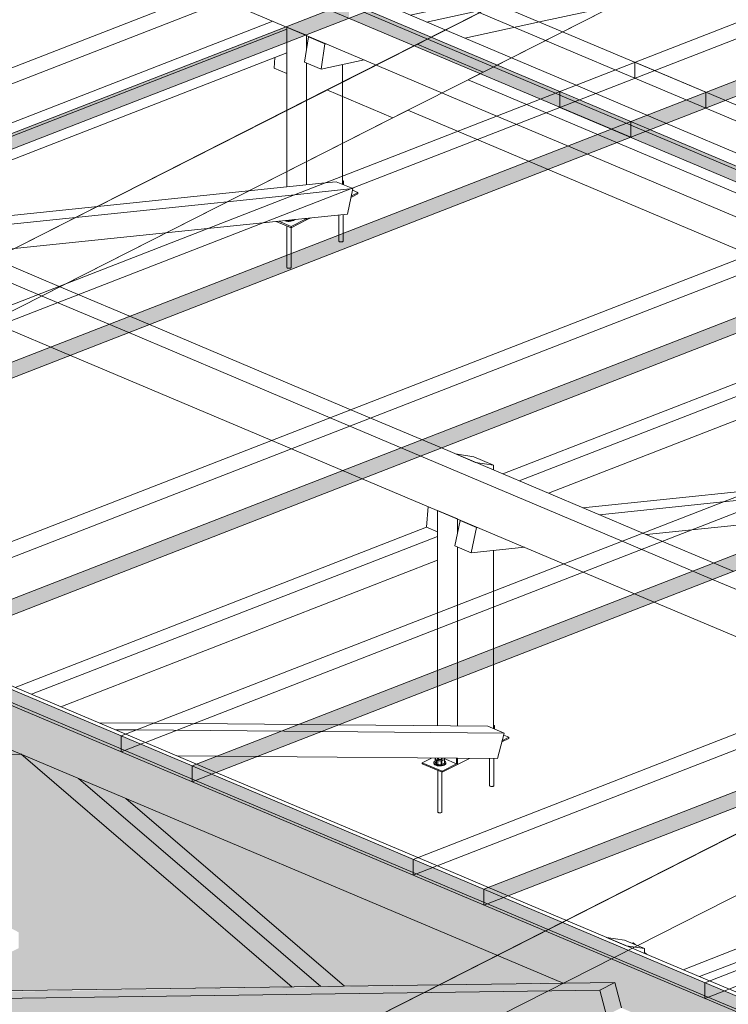
# Model space of a CAD drawing. Units: millimetres. Extents: x 149369 to 229501, y -28738 to 94048.
# Drawn here: x 177294 to 178881, y 82587 to 84794 of the extents above; entities that cross this region are included whole.
import ezdxf

# ---------------------------------------------------------------- set-up
doc = ezdxf.new("R2010")
doc.units = ezdxf.units.MM
for name, color, linetype, lineweight, true_color in [('A-COLS', 7, 'Continuous', 5, 0x3f403f), ('A-GENM', 7, 'Continuous', 5, 0x3f403f), ('Pilares Estruturais', 7, 'Continuous', 5, 0x3f403f), ('Piso', 7, 'Continuous', 5, 0x3f403f), ('Quadro Estrutural', 7, 'Continuous', 5, 0x3f403f), ('Telhados', 7, 'Continuous', 5, 0x3f403f)]:
    doc.layers.add(name, color=color, linetype=linetype, lineweight=lineweight, true_color=true_color)

# ---------------------------------------------------------------- blocks, each defined once
blk = doc.blocks.new('Family - VC230-296777-PERSPECTIVA 01')
at = {"layer": 'Quadro Estrutural', "lineweight": 9, "true_color": 0x3d3d3d}
h = blk.add_hatch(color=250, dxfattribs=at)
h.paths.add_polyline_path([(177402.5, 82277.7), (177537.3, 82346.2), (177197.6, 82488.7), (177193.6, 82487.5), (177188.8, 82489), (177186.7, 82494.5), (177102.8, 82530), (177087.3, 82522.1), (177087.3, 82411.1), (177291, 82324.9)])
h.paths.add_polyline_path([(176958.2, 82465.7), (176958.2, 82543.6), (176874.5, 82501.1)])
at = {"layer": 'Quadro Estrutural', "color": 9, "lineweight": 9, "true_color": 0xbfbfbf}
for p, q in [((175540.6, 83190.9), (175405.8, 83122.5)), ((175540.6, 83190.9), (177537.3, 82346.2)), ((175405.8, 83122.5), (177402.5, 82277.7)), ((177402.5, 82277.7), (177537.3, 82346.2))]:
    blk.add_line(p, q, dxfattribs=at)
blk = doc.blocks.new('Family - L218-296787-PERSPECTIVA 01')
at = {"layer": 'Piso', "color": 9, "lineweight": 9, "true_color": 0xbfbfbf}
for p, q in [((178298.5, 84659.6), (180456, 85754.9)), ((180737.2, 83628), (178298.5, 84659.6))]:
    blk.add_line(p, q, dxfattribs=at)
blk = doc.blocks.new('Family - P30-296793-PERSPECTIVA 01')
at = {"layer": 'A-COLS', "color": 9, "lineweight": 9, "true_color": 0xbfbfbf}
for p, q in [((177982.3, 84636.6), (178184.5, 84739.3)), ((178184.5, 84739.3), (178332.2, 84676.8)), ((178332.2, 84676.8), (178130, 84574.1)), ((178130, 84574.1), (177982.3, 84636.6))]:
    blk.add_line(p, q, dxfattribs=at)
blk = doc.blocks.new('Family - P30-298616-PERSPECTIVA 01')
at = {"layer": 'Pilares Estruturais', "color": 9, "lineweight": 9, "true_color": 0xbfbfbf}
for p, q in [((177982.3, 84636.6), (178184.5, 84739.3)), ((178184.5, 84739.3), (178332.2, 84676.8)), ((178332.2, 84676.8), (178130, 84574.1)), ((178130, 84574.1), (177982.3, 84636.6))]:
    blk.add_line(p, q, dxfattribs=at)
blk = doc.blocks.new('Family - VC210-296847-PERSPECTIVA 01')
at = {"layer": 'Quadro Estrutural', "color": 9, "lineweight": 9, "true_color": 0xbfbfbf}
for p, q in [((176734.9, 84003.4), (177982.3, 84636.6)), ((178130, 84574.1), (177982.3, 84636.6)), ((178130, 84574.1), (176882.6, 83940.9)), ((176734.9, 84003.4), (176882.6, 83940.9))]:
    blk.add_line(p, q, dxfattribs=at)
blk = doc.blocks.new('Family - VC210-296849-PERSPECTIVA 01')
at = {"layer": 'Quadro Estrutural', "color": 9, "lineweight": 9, "true_color": 0xbfbfbf}
for p, q in [((178184.5, 84739.3), (179464.9, 85389.2)), ((179612.6, 85326.7), (179464.9, 85389.2)), ((179612.6, 85326.7), (178332.2, 84676.8)), ((178184.5, 84739.3), (178332.2, 84676.8))]:
    blk.add_line(p, q, dxfattribs=at)
blk = doc.blocks.new('Family - VC213-296889-PERSPECTIVA 01')
at = {"layer": 'Quadro Estrutural', "lineweight": 9, "true_color": 0x3d3d3d}
h = blk.add_hatch(color=250, dxfattribs=at)
h.paths.add_polyline_path([(177758.9, 82252.4), (178123.3, 82437.4), (178022.8, 82523.9), (177611.2, 82314.9)])
h.paths.add_polyline_path([(178198.4, 82475.6), (178362.9, 82559.1), (178105.4, 82555.6), (178142.2, 82523.9)])
h.paths.add_polyline_path([(178232.9, 82630.5), (178507.6, 82635.9), (178363.5, 82696.9), (178243.5, 82635.9)])
at = {"layer": 'Quadro Estrutural', "color": 9, "lineweight": 9, "true_color": 0xbfbfbf}
for p, q in [((177611.2, 82314.9), (180308.1, 83684)), ((180455.8, 83621.5), (177758.9, 82252.4))]:
    blk.add_line(p, q, dxfattribs=at)
blk = doc.blocks.new('Family - L220-296891-PERSPECTIVA 01')
at = {"layer": 'Piso', "color": 9, "lineweight": 9, "true_color": 0xbfbfbf}
blk.add_line((177758.9, 82252.4), (180455.8, 83621.5), dxfattribs=at)
blk = doc.blocks.new('Family - L217-296893-PERSPECTIVA 01')
at = {"layer": 'Piso', "lineweight": 9, "true_color": 0xc3c3c3}
h = blk.add_hatch(color=9, dxfattribs=at)
h.paths.add_polyline_path([(177611.2, 82314.9), (178022.6, 82524), (177987.8, 82554), (177198.1, 82543.2), (177199.3, 82489.2), (177593.6, 82322.4)])
h.paths.add_polyline_path([(177188.6, 82493.7), (177188.6, 82543), (177124.1, 82540.8), (177102.8, 82530), (177186.7, 82494.5)])
h.paths.add_polyline_path([(177256.8, 82617.2), (177904, 82626), (177297.8, 83147.2), (177197.3, 83148), (177197.3, 82798.9), (177291.9, 82748.6), (177291.9, 82713), (177210.5, 82671.7), (177260.7, 82628.6), (177257.3, 82618.8)])
h.paths.add_polyline_path([(178021.5, 82627.6), (178232.3, 82630.5), (178363.2, 82697), (177531.7, 83048.8), (178011.9, 82635.9)])
h.paths.add_polyline_path([(177072, 82865.4), (177072, 83138.8), (177043.9, 83150.7), (177046.7, 83194.3), (176609.6, 83188.3), (176845, 82986), (177053.2, 82875.4)])
h.paths.add_polyline_path([(176532.7, 83151.8), (176492.1, 83186.7), (176467.5, 83186.4), (176491.7, 83173.6)])
h.paths.add_polyline_path([(176333.1, 83257.8), (176408.2, 83258.8), (176085.5, 83536.3), (175944, 83464.4), (176332.7, 83258)])
h.paths.add_polyline_path([(176525.8, 83260.4), (177011.9, 83268.7), (176219.1, 83604.1), (176160.6, 83574.4), (176516.2, 83268.7)])
blk.add_hatch(color=9, dxfattribs=at).paths.add_polyline_path([(178232.3, 82630.5), (178232.9, 82630.5), (178242.9, 82635.9)])
at = {"layer": 'Piso', "color": 9, "lineweight": 9, "true_color": 0xbfbfbf}
for p, q in [((175466.8, 83222.2), (178163.6, 84591.2)), ((178163.6, 84591.2), (180306.9, 83684.5)), ((180306.9, 83684.5), (177611.2, 82314.9))]:
    blk.add_line(p, q, dxfattribs=at)
blk = doc.blocks.new('Family - VC236-297055-PERSPECTIVA 01')
at = {"layer": 'Quadro Estrutural', "color": 9, "lineweight": 9, "true_color": 0xbfbfbf}
for p, q in [((178298.5, 84659.6), (178163.6, 84591.2)), ((178298.5, 84659.6), (180441.7, 83752.9)), ((178163.6, 84591.2), (180306.9, 83684.5)), ((180306.9, 83684.5), (180441.7, 83752.9))]:
    blk.add_line(p, q, dxfattribs=at)
blk = doc.blocks.new('Family - L207-297059-PERSPECTIVA 01')
at = {"layer": 'Piso', "color": 9, "lineweight": 9, "true_color": 0xbfbfbf}
blk.add_line((179397.5, 85355), (176802.3, 84037.6), dxfattribs=at)
blk = doc.blocks.new('IFC-EST-UBS-PORTE-2_IFC-1-PERSPECTIVA 01')
at = {"layer": 'A-COLS', "color": 9, "lineweight": 9, "true_color": 0xbfbfbf}
blk.add_blockref('Family - P30-298616-PERSPECTIVA 01', (0, 0), dxfattribs=at)
at = {"layer": 'Pilares Estruturais', "color": 9, "lineweight": 9, "true_color": 0xbfbfbf}
blk.add_blockref('Family - P30-296793-PERSPECTIVA 01', (0, 0), dxfattribs=at)
at = {"layer": 'Piso', "color": 9, "lineweight": 9, "true_color": 0xbfbfbf}
for name in ['Family - L207-297059-PERSPECTIVA 01', 'Family - L218-296787-PERSPECTIVA 01', 'Family - L217-296893-PERSPECTIVA 01', 'Family - L220-296891-PERSPECTIVA 01']:
    blk.add_blockref(name, (0, 0), dxfattribs=at)
at = {"layer": 'Quadro Estrutural', "color": 9, "lineweight": 9, "true_color": 0xbfbfbf}
for name in ['Family - VC210-296849-PERSPECTIVA 01', 'Family - VC236-297055-PERSPECTIVA 01', 'Family - VC210-296847-PERSPECTIVA 01', 'Family - VC213-296889-PERSPECTIVA 01', 'Family - VC230-296777-PERSPECTIVA 01']:
    blk.add_blockref(name, (0, 0), dxfattribs=at)
blk = doc.blocks.new('Madeira Retangular - 5x6-V30-PERSPECTIVA 01')
at = {"layer": 'Quadro Estrutural', "color": 8, "true_color": 0x7f807f}
for p, q in [((177978.2, 84428.5), (177059.7, 84332.9)), ((177096.7, 84317.3), (177910, 84401.9)), ((177202.2, 84272.7), (177715, 84326)), ((176784.5, 84304.3), (176772.6, 84247.4)), ((176786.6, 84304.5), (176784.5, 84304.3)), ((176821.4, 84288.7), (176784.5, 84304.3)), ((176809.6, 84231.8), (176821.4, 84288.7)), ((176821.4, 84288.7), (176823.5, 84288.9)), ((176772.6, 84247.4), (176809.6, 84231.8)), ((176809.6, 84231.8), (176929, 84244.2))]:
    blk.add_line(p, q, dxfattribs=at)
at = {"layer": 'Quadro Estrutural', "color": 253, "true_color": 0x9fa09f}
for p, q in [((178003.1, 84431.1), (177978.2, 84428.5)), ((178003.1, 84431.1), (178040.1, 84415.5)), ((177910, 84401.9), (178040.1, 84415.5)), ((178040.1, 84415.5), (178028.2, 84358.6)), ((177715, 84326), (178028.2, 84358.6))]:
    blk.add_line(p, q, dxfattribs=at)
blk = doc.blocks.new('Madeira Retangular - 5x6-V31-PERSPECTIVA 01')
at = {"layer": 'Quadro Estrutural', "color": 8, "true_color": 0x7f807f}
for p, q in [((179159.5, 85018.7), (178335.9, 84840.7)), ((179159.5, 85018.7), (179196.5, 85003.1)), ((178372.8, 84825.1), (179196.5, 85003.1)), ((179196.5, 85003.1), (179187.7, 84946.7)), ((178458, 84789.1), (179187.7, 84946.7)), ((177940.9, 84755.4), (177932.1, 84699)), ((177943.2, 84755.9), (177940.9, 84755.4)), ((177977.8, 84739.8), (177940.9, 84755.4)), ((177969.1, 84683.4), (177977.8, 84739.8)), ((177977.8, 84739.8), (177980.2, 84740.3)), ((177969.1, 84683.4), (178065.4, 84704.2)), ((177932.1, 84699), (177969.1, 84683.4))]:
    blk.add_line(p, q, dxfattribs=at)
at = {"layer": 'Quadro Estrutural', "color": 253, "true_color": 0x9fa09f}
for p, q in [((178335.9, 84840.7), (178168.5, 84804.6)), ((178205.5, 84789), (178372.8, 84825.1)), ((178290.7, 84752.9), (178458, 84789.1))]:
    blk.add_line(p, q, dxfattribs=at)
blk = doc.blocks.new('Madeira Retangular - 5x6-V34-PERSPECTIVA 01')
at = {"layer": 'Quadro Estrutural', "color": 253, "true_color": 0x9fa09f}
for p, q in [((177860.9, 84790.7), (176880.1, 84408.9)), ((176917.1, 84393.3), (177892.2, 84772.9)), ((176712.8, 84335.7), (176709.7, 84289.2)), ((176709.7, 84289.2), (176717.2, 84286))]:
    blk.add_line(p, q, dxfattribs=at)
at = {"layer": 'Quadro Estrutural', "color": 8, "true_color": 0x7f807f}
for p, q in [((176982.8, 84365.5), (177892.2, 84719.6)), ((176717.2, 84286), (176734.2, 84278.8))]:
    blk.add_line(p, q, dxfattribs=at)
blk = doc.blocks.new('Madeira Retangular - 5x6-V35-PERSPECTIVA 01')
at = {"layer": 'Quadro Estrutural', "color": 253, "true_color": 0x9fa09f}
for p, q in [((179025.6, 85190.9), (178689.7, 85060.1)), ((178639.3, 85040.4), (178235.4, 84883.2)), ((178140.7, 84816.3), (178272.4, 84867.6))]:
    blk.add_line(p, q, dxfattribs=at)
at = {"layer": 'Quadro Estrutural', "color": 8, "true_color": 0x7f807f}
for p, q in [((178272.4, 84867.6), (179050.2, 85170.4)), ((178346.3, 84843), (179050.2, 85117)), ((177865.6, 84709.2), (177864, 84685.2)), ((177864, 84685.2), (177892.2, 84673.3))]:
    blk.add_line(p, q, dxfattribs=at)
at = {"layer": 'Quadro Estrutural', "color": 253, "true_color": 0xafb0af}
blk.add_line((178235.4, 84883.2), (178199.2, 84869.1), dxfattribs=at)
at = {"layer": 'Quadro Estrutural', "color": 9, "true_color": 0xb7b8b7}
blk.add_line((178199.2, 84869.1), (178103.8, 84832), dxfattribs=at)
blk = doc.blocks.new('Madeira Retangular - 5x6-V69-PERSPECTIVA 01')
at = {"layer": 'Quadro Estrutural', "true_color": 0xa09151}
blk.add_hatch(color=55, dxfattribs=at).paths.add_polyline_path([(178567.8, 82506), (178567.8, 82561.9), (178542.5, 82561.5), (178539.6, 82517.9)])
at = {"layer": 'Quadro Estrutural', "color": 8, "true_color": 0x7f807f}
for p, q in [((179701.2, 83023.6), (178779.7, 82664.8)), ((178816.6, 82649.2), (179725.7, 83003.1))]:
    blk.add_line(p, q, dxfattribs=at)
at = {"layer": 'Quadro Estrutural', "color": 253, "true_color": 0x9fa09f}
blk.add_line((178882.3, 82621.4), (179725.7, 82949.8), dxfattribs=at)
at = {"layer": 'Quadro Estrutural'}
for p, q in [((178542.5, 82561.5), (178539.6, 82517.9)), ((178539.6, 82517.9), (178567.8, 82506))]:
    blk.add_line(p, q, dxfattribs=at)
blk = doc.blocks.new('Madeira Retangular - 5x6-V71-PERSPECTIVA 01')
at = {"layer": 'Quadro Estrutural', "true_color": 0xa09151}
for points in [[(177145.9, 83148.5), (177159.2, 83206.1), (177145.4, 83212), (177117.7, 83197.9), (177109, 83164.1), (177138.4, 83151.7)], [(177297.8, 83147.2), (177296.6, 83148.3), (177160.7, 83205.5), (177145.9, 83148.5)]]:
    blk.add_hatch(color=55, dxfattribs=at).paths.add_polyline_path(points)
at = {"layer": 'Quadro Estrutural'}
for p, q in [((177160.7, 83205.5), (177145.4, 83212)), ((177145.9, 83148.5), (177160.7, 83205.5)), ((177117.7, 83197.9), (177109, 83164.1)), ((177109, 83164.1), (177145.9, 83148.5)), ((177145.9, 83148.5), (177297.8, 83147.2))]:
    blk.add_line(p, q, dxfattribs=at)
at = {"layer": 'Quadro Estrutural', "color": 8, "true_color": 0x7f807f}
for p, q in [((177594.2, 83217), (177471.8, 83218.1)), ((178342.4, 83210.6), (178007.8, 83213.5)), ((178342.4, 83210.6), (178379.3, 83194.9)), ((177508.8, 83202.5), (177555.8, 83202.1)), ((177969.3, 83198.5), (178379.3, 83194.9)), ((178379.3, 83194.9), (178364.5, 83137.9)), ((177825.8, 83142.6), (178364.5, 83137.9))]:
    blk.add_line(p, q, dxfattribs=at)
at = {"layer": 'Quadro Estrutural', "color": 253, "true_color": 0x9fa09f}
for p, q in [((178007.8, 83213.5), (177594.2, 83217)), ((177555.8, 83202.1), (177969.3, 83198.5)), ((177646.6, 83144.1), (177825.8, 83142.6))]:
    blk.add_line(p, q, dxfattribs=at)
blk = doc.blocks.new('Madeira Retangular - 5x6-V72-PERSPECTIVA 01')
at = {"layer": 'Quadro Estrutural', "color": 253, "true_color": 0x9fa09f}
for p, q in [((179498.9, 83798.3), (178937, 83739.8)), ((179498.9, 83798.3), (179504.2, 83796.1)), ((178868.8, 83713.3), (179445.7, 83773.3)), ((178697.9, 83639.9), (179250.8, 83697.4))]:
    blk.add_line(p, q, dxfattribs=at)
at = {"layer": 'Quadro Estrutural', "color": 8, "true_color": 0x7f807f}
for p, q in [((179445.7, 83773.3), (179535.8, 83782.7)), ((179504.2, 83796.1), (179535.8, 83782.7)), ((179535.8, 83782.7), (179523.9, 83725.8)), ((178937, 83739.8), (178555.5, 83700.1)), ((178592.4, 83684.5), (178868.8, 83713.3)), ((179250.8, 83697.4), (179523.9, 83725.8)), ((178280.2, 83671.5), (178268.4, 83614.6)), ((178282.3, 83671.7), (178280.2, 83671.5)), ((178317.2, 83655.9), (178280.2, 83671.5)), ((178305.3, 83599), (178317.2, 83655.9)), ((178317.2, 83655.9), (178319.3, 83656.1)), ((178268.4, 83614.6), (178305.3, 83599)), ((178305.3, 83599), (178424.8, 83611.5))]:
    blk.add_line(p, q, dxfattribs=at)
blk = doc.blocks.new('Madeira Retangular - 5x6-V49-PERSPECTIVA 01')
at = {"layer": 'Quadro Estrutural', "true_color": 0xa09151}
blk.add_hatch(color=55, dxfattribs=at).paths.add_polyline_path([(183055, 80607.6), (183055, 80663.5), (183029.7, 80663.2), (183026.8, 80619.6), (183030.5, 80618)])
at = {"layer": 'Quadro Estrutural', "color": 8, "true_color": 0x7f807f}
for p, q in [((184188.4, 81125.2), (183266.9, 80766.4)), ((183303.9, 80750.8), (184213, 81104.8)), ((183369.6, 80723), (184213, 81051.4))]:
    blk.add_line(p, q, dxfattribs=at)
at = {"layer": 'Quadro Estrutural'}
for p, q in [((183029.7, 80663.2), (183026.8, 80619.6)), ((183026.8, 80619.6), (183055, 80607.6))]:
    blk.add_line(p, q, dxfattribs=at)
blk = doc.blocks.new('Madeira Retangular - 5x6-V56-PERSPECTIVA 01')
at = {"layer": 'Quadro Estrutural', "color": 8, "true_color": 0x7f807f}
for p, q in [((183843.9, 82259.6), (182863.1, 81877.8)), ((182900.1, 81862.1), (183875.2, 82241.8)), ((182965.8, 81834.3), (183875.2, 82188.4)), ((182695.8, 81804.6), (182692.7, 81758)), ((182692.7, 81758), (182717.2, 81747.6))]:
    blk.add_line(p, q, dxfattribs=at)
blk = doc.blocks.new('Madeira Retangular - 6x12-2417150-PERSPECTIVA 01')
at = {"layer": 'Quadro Estrutural', "true_color": 0xa09151}
blk.add_hatch(color=55, dxfattribs=at).paths.add_polyline_path([(186212.7, 79376.2), (186212.7, 79482.5), (186184.9, 79494.3), (186177.1, 79491.2), (168970.3, 86770.7), (168875.1, 86711), (169365.9, 86503.4), (169481.2, 86505), (169496.4, 86448.2), (170918.6, 85846.5), (171034, 85848.1), (171049.1, 85791.3), (172471.4, 85189.6), (172586.7, 85191.2), (172601.9, 85134.4), (174024.1, 84532.7), (174139.4, 84534.3), (174154.6, 84477.5), (175519.8, 83899.9), (175635.2, 83901.5), (175650.3, 83844.7), (177015.6, 83267.1), (177130.9, 83268.7), (177146.1, 83211.9), (178511.3, 82634.3), (178626.7, 82635.9), (178641.8, 82579.1), (180007.1, 82001.5), (180122.4, 82003.1), (180137.6, 81946.3), (181502.8, 81368.8), (181618.2, 81370.3), (181633.3, 81313.6), (182998.6, 80736), (183113.9, 80737.5), (183129.1, 80680.8), (184494.3, 80103.2), (184609.7, 80104.8), (184624.8, 80048), (185990.1, 79470.4), (186105.4, 79472), (186120.6, 79415.2), (186127.8, 79412.1)])
at = {"layer": 'Quadro Estrutural', "color": 8, "true_color": 0x7f807f}
for p, q in [((177531.8, 83192.7), (177080.5, 83383.7)), ((177034.4, 83365.5), (177521.4, 83159.5)), ((178185.4, 82916.2), (177734.1, 83107.1)), ((177688.1, 83089), (178175, 82883)), ((178839, 82639.7), (178387.7, 82830.6)), ((178341.7, 82812.5), (178828.6, 82606.5))]:
    blk.add_line(p, q, dxfattribs=at)
at = {"layer": 'Quadro Estrutural'}
blk.add_line((177146.2, 83211.9), (178511.3, 82634.3), dxfattribs=at)
at = {"layer": 'Quadro Estrutural', "color": 253, "true_color": 0x9fa09f}
for p, q in [((177734.1, 83107.1), (177531.8, 83192.7)), ((177521.4, 83159.5), (177688.1, 83089)), ((178387.7, 82830.6), (178185.4, 82916.2)), ((178175, 82883), (178341.7, 82812.5)), ((179041.3, 82554.1), (178839, 82639.7)), ((178828.6, 82606.5), (178995.3, 82535.9))]:
    blk.add_line(p, q, dxfattribs=at)
blk = doc.blocks.new('Madeira Retangular - 6x12-V74-PERSPECTIVA 01')
at = {"layer": 'Quadro Estrutural', "color": 8, "true_color": 0x7f807f}
for p, q in [((177382.3, 84196.5), (176953.4, 84377.9)), ((176907.1, 84359.9), (177335.9, 84178.4)), ((178035.9, 83920), (177584.8, 84110.8)), ((177538.5, 84092.7), (177989.5, 83901.9)), ((177407.6, 84041.8), (177858.6, 83851)), ((178689.5, 83643.5), (178238.5, 83834.3)), ((178192.1, 83816.2), (178643.1, 83625.4)), ((178061.2, 83765.3), (178512.2, 83574.4)), ((178845.7, 83539.7), (179296.7, 83348.9)), ((178714.8, 83488.7), (179165.8, 83297.9))]:
    blk.add_line(p, q, dxfattribs=at)
at = {"layer": 'Quadro Estrutural', "color": 253, "true_color": 0x9fa09f}
for p, q in [((177584.8, 84110.8), (177382.3, 84196.5)), ((177335.9, 84178.4), (177538.5, 84092.7)), ((177205, 84127.5), (177407.6, 84041.8)), ((178238.5, 83834.3), (178035.9, 83920)), ((177989.5, 83901.9), (178192.1, 83816.2)), ((177858.6, 83851), (178061.2, 83765.3)), ((178643.1, 83625.4), (178845.7, 83539.7)), ((178892.1, 83557.7), (178689.5, 83643.5)), ((178512.2, 83574.4), (178714.8, 83488.7))]:
    blk.add_line(p, q, dxfattribs=at)
blk = doc.blocks.new('Madeira Retangular - 6x12-V75-PERSPECTIVA 01')
at = {"layer": 'Quadro Estrutural', "color": 253, "true_color": 0x9fa09f}
for p, q in [((177709.4, 84854.8), (177934.1, 84759.8)), ((178540.2, 84647.3), (178111.4, 84828.8)), ((178065, 84810.7), (178493.9, 84629.3)), ((178363, 84578.3), (178565.6, 84492.6)), ((179193.8, 84370.8), (178742.8, 84561.6)), ((178696.5, 84543.6), (179147.5, 84352.8))]:
    blk.add_line(p, q, dxfattribs=at)
at = {"layer": 'Quadro Estrutural', "color": 8, "true_color": 0x7f807f}
for p, q in [((177934.1, 84759.8), (178363, 84578.3)), ((178565.6, 84492.6), (179016.6, 84301.8))]:
    blk.add_line(p, q, dxfattribs=at)
at = {"layer": 'Quadro Estrutural', "color": 9, "true_color": 0xb7b8b7}
for p, q in [((178742.8, 84561.6), (178540.2, 84647.3)), ((178504, 84625), (178696.5, 84543.6))]:
    blk.add_line(p, q, dxfattribs=at)
at = {"layer": 'Quadro Estrutural', "color": 253, "true_color": 0xafb0af}
blk.add_line((178494.2, 84629.2), (178504, 84625), dxfattribs=at)
blk = doc.blocks.new('Viga L - 2_x1_8_-V125-PERSPECTIVA 01')
at = {"layer": 'Quadro Estrutural', "color": 8, "true_color": 0x7f807f}
for p, q in [((184340.3, 80680.7), (184338.2, 80681.6)), ((184340.3, 80680.7), (184338.2, 80679.6)), ((184338.2, 80679.6), (184338.2, 80674)), ((184340.3, 80673.1), (184340.3, 80680.7)), ((184357.2, 80644.3), (184372.5, 80652)), ((184372.5, 80654.8), (184358.1, 80647.5)), ((184361.2, 80659.6), (184372.5, 80654.8)), ((184372.5, 80652), (184372.5, 80654.8))]:
    blk.add_line(p, q, dxfattribs=at)
blk = doc.blocks.new('Viga L - 2_x1_8_-V122-PERSPECTIVA 01')
at = {"layer": 'Quadro Estrutural', "color": 8, "true_color": 0x7f807f}
for p, q in [((176700, 83761.6), (176720.4, 83772)), ((176700, 83758.8), (176700, 83761.6)), ((176744.3, 83742.9), (176700, 83761.6)), ((176700, 83758.8), (176744.3, 83740.1)), ((176776.4, 83759.2), (176744.3, 83742.9)), ((176744.3, 83740.1), (176778.6, 83757.5)), ((176748.7, 83770.9), (176776.4, 83759.2)), ((176776.4, 83771.5), (176776.4, 83759.2)), ((176778.6, 83757.5), (176778.6, 83771.5)), ((176744.3, 83742.9), (176744.3, 83740.1))]:
    blk.add_line(p, q, dxfattribs=at)
blk = doc.blocks.new('Viga L - 2_x1_8_-V136-PERSPECTIVA 01')
at = {"layer": 'Quadro Estrutural', "color": 253, "true_color": 0x9fa09f}
for p, q in [((178019.6, 84432.5), (178017.4, 84433.4)), ((178019.6, 84432.5), (178017.4, 84431.4)), ((178017.4, 84431.4), (178017.4, 84425.1)), ((178019.6, 84424.2), (178019.6, 84432.5)), ((178035.9, 84395.8), (178051.7, 84403.7)), ((178051.7, 84406.6), (178036.6, 84398.9)), ((178039.3, 84411.8), (178051.7, 84406.6)), ((178051.7, 84403.7), (178051.7, 84406.6))]:
    blk.add_line(p, q, dxfattribs=at)
blk = doc.blocks.new('Viga L - 2_x1_8_-V137-PERSPECTIVA 01')
at = {"layer": 'Quadro Estrutural', "color": 253, "true_color": 0x9fa09f}
for p, q in [((177868.8, 84342), (177902.3, 84327.9)), ((177902.3, 84330.7), (177874.2, 84342.6)), ((177934.4, 84347), (177902.3, 84330.7)), ((177902.3, 84327.9), (177936.5, 84345.3)), ((177902.3, 84330.7), (177902.3, 84327.9)), ((177930.9, 84348.5), (177934.4, 84347)), ((177934.4, 84348.9), (177934.4, 84347)), ((177936.5, 84345.3), (177936.5, 84349.1))]:
    blk.add_line(p, q, dxfattribs=at)
blk = doc.blocks.new('Chumbador 02 - ø3_8-V175-PERSPECTIVA 01')
at = {"layer": 'A-GENM', "color": 253, "true_color": 0x9fa09f}
for p, q in [((178008.8, 84356.6), (178008.8, 84298.1)), ((178018.3, 84315.1), (178018.3, 84357.6)), ((178018.3, 84298.1), (178018.3, 84314.5))]:
    blk.add_line(p, q, dxfattribs=at)
for points in [[(178017, 84296.6, 0), (178016.1, 84296.3, 0), (178015, 84296, 0), (178013.7, 84295.9, 0), (178012.5, 84296, 0), (178011.3, 84296.2, 0), (178010.3, 84296.5, 0), (178009.5, 84296.9, 0), (178009, 84297.4, 0), (178008.8, 84298, 0)], [(178018.3, 84298.2, 0), (178018.2, 84297.6, 0), (178017.7, 84297.1, 0), (178017, 84296.6, 0)]]:
    blk.add_polyline3d(points, dxfattribs=at)
blk = doc.blocks.new('Chumbador 02 - ø3_8-V176-PERSPECTIVA 01')
at = {"layer": 'A-GENM', "color": 253, "true_color": 0x9fa09f}
for p, q in [((177892.5, 84332), (177892.5, 84239.1)), ((177900.6, 84344.6), (177897.1, 84345)), ((177902.4, 84345.5), (177900.6, 84344.6)), ((177902, 84343.2), (177902, 84345.5)), ((177902, 84239.1), (177902, 84328))]:
    blk.add_line(p, q, dxfattribs=at)
for points in [[(177907.3, 84344, 0), (177904.6, 84343, 0), (177901.4, 84342.3, 0), (177897.9, 84342, 0), (177894.3, 84342.1, 0), (177891, 84342.7, 0), (177888.1, 84343.6, 0)], [(177891, 84343.9, 0), (177894.3, 84343.3, 0), (177897.9, 84343.2, 0), (177901.4, 84343.5, 0), (177904.6, 84344.2, 0), (177907.3, 84345.2, 0)], [(177910.5, 84346.9, 0), (177909.3, 84345.4, 0), (177907.3, 84344, 0)], [(177900.8, 84237.6, 0), (177899.8, 84237.2, 0), (177898.7, 84237, 0), (177897.5, 84236.9, 0), (177896.2, 84236.9, 0), (177895.1, 84237.1, 0), (177894.1, 84237.5, 0), (177893.3, 84237.9, 0), (177892.7, 84238.4, 0), (177892.5, 84239, 0)], [(177902, 84239.2, 0), (177901.9, 84238.6, 0), (177901.5, 84238.1, 0), (177900.8, 84237.6, 0)]]:
    blk.add_polyline3d(points, dxfattribs=at)
blk = doc.blocks.new('Chumbador 02 - ø3_8-V177-PERSPECTIVA 01')
at = {"layer": 'A-GENM', "color": 8, "true_color": 0x7f807f}
for p, q in [((176850.8, 83770.9), (176850.8, 83710.3)), ((176860.3, 83710.3), (176860.3, 83770.8)), ((176860.3, 83710.3), (176860.2, 83709.8)), ((176860.3, 83710.4), (176860.3, 83710.3)), ((176851, 83709.6), (176850.8, 83710.2)), ((176851.6, 83709.1), (176851, 83709.6)), ((176852.4, 83708.7), (176851.6, 83709.1)), ((176853.4, 83708.3), (176852.4, 83708.7)), ((176854.5, 83708.1), (176853.4, 83708.3)), ((176855.8, 83708.1), (176854.5, 83708.1)), ((176857, 83708.2), (176855.8, 83708.1)), ((176858.1, 83708.4), (176857, 83708.2)), ((176859.1, 83708.8), (176858.1, 83708.4)), ((176859.8, 83709.3), (176859.1, 83708.8)), ((176860.2, 83709.8), (176859.8, 83709.3))]:
    blk.add_line(p, q, dxfattribs=at)
blk = doc.blocks.new('Chumbador 02 - ø3_8-V178-PERSPECTIVA 01')
at = {"layer": 'A-GENM', "color": 8, "true_color": 0x7f807f}
for p, q in [((176726, 83763), (176725.7, 83761.6)), ((176725.7, 83761.6), (176725.7, 83760.4)), ((176725.7, 83761.6), (176725.7, 83761.4)), ((176725.7, 83761.4), (176726.4, 83759.7)), ((176726.4, 83758.5), (176725.7, 83760.2)), ((176727.3, 83764.5), (176726, 83763)), ((176726.4, 83759.7), (176727.9, 83758.3)), ((176727.9, 83757.1), (176726.4, 83758.5)), ((176727.9, 83758.3), (176730.2, 83757)), ((176730.2, 83755.8), (176727.9, 83757.1)), ((176728.6, 83771.2), (176731.9, 83766.3)), ((176728.6, 83762.7), (176728.6, 83771.2)), ((176731.9, 83757.9), (176728.6, 83762.7)), ((176730.2, 83757), (176733.1, 83756.1)), ((176733.1, 83754.9), (176730.2, 83755.8)), ((176731.9, 83766.3), (176742.6, 83765.2)), ((176731.9, 83766.3), (176731.9, 83757.9)), ((176742.6, 83756.8), (176731.9, 83757.9)), ((176734.8, 83767.6), (176732.5, 83767.1)), ((176733.1, 83756.1), (176736.4, 83755.5)), ((176736.4, 83754.3), (176733.1, 83754.9)), ((176734.3, 83770.1), (176734.4, 83770.6)), ((176734.3, 83770), (176734.3, 83770.1)), ((176734.5, 83769.4), (176734.3, 83770)), ((176735.1, 83768.8), (176734.5, 83769.4)), ((176734.7, 83771.4), (176734.6, 83770.9)), ((176734.6, 83770.9), (176734.6, 83755.4)), ((176734.6, 83770.9), (176734.6, 83770.8)), ((176734.6, 83770.8), (176734.8, 83770.2)), ((176735.1, 83771.9), (176734.7, 83771.4)), ((176734.8, 83770.2), (176735.3, 83769.7)), ((176734.9, 83771.1), (176735.6, 83771.6)), ((176735.9, 83768.4), (176735.1, 83768.8)), ((176735.3, 83769.7), (176736.1, 83769.3)), ((176735.6, 83771.6), (176736.6, 83772)), ((176737, 83768), (176735.9, 83768.4)), ((176736, 83771.9), (176736, 83769.3)), ((176736.1, 83769.3), (176737.1, 83768.9)), ((176736.4, 83755.5), (176739.9, 83755.4)), ((176738.2, 83767.8), (176737, 83768)), ((176737.1, 83768.9), (176738.3, 83768.7)), ((176739.5, 83767.7), (176738.2, 83767.8)), ((176738.3, 83768.7), (176739.5, 83768.7)), ((176739.5, 83768.7), (176740.7, 83768.8)), ((176740.8, 83767.9), (176739.5, 83767.7)), ((176739.9, 83755.4), (176743.4, 83755.6)), ((176743.4, 83754.4), (176739.9, 83754.2)), ((176740.7, 83768.8), (176741.9, 83769)), ((176742, 83768.1), (176740.8, 83767.9)), ((176741.9, 83769), (176742.8, 83769.4)), ((176743, 83768.5), (176742, 83768.1)), ((176742.6, 83765.2), (176750, 83769)), ((176742.6, 83765.2), (176742.6, 83756.8)), ((176750, 83760.6), (176742.6, 83756.8)), ((176742.7, 83771.8), (176743.5, 83771.3)), ((176742.8, 83769.4), (176743.5, 83769.9)), ((176743.7, 83769), (176743, 83768.5)), ((176743.4, 83755.6), (176746.6, 83756.3)), ((176746.6, 83755.1), (176743.4, 83754.4)), ((176743.5, 83771.3), (176744.1, 83770.8)), ((176743.5, 83769.9), (176743.9, 83770.4)), ((176744.2, 83769.6), (176743.7, 83769)), ((176744, 83771), (176743.8, 83771.6)), ((176743.9, 83770.4), (176744.1, 83770.9)), ((176744.1, 83770.9), (176744, 83771)), ((176744.1, 83755.4), (176744.1, 83770.9)), ((176744.1, 83770.8), (176744.3, 83770.2)), ((176744.3, 83770.1), (176744.2, 83769.6)), ((176744.3, 83770.2), (176744.3, 83770.1)), ((176746.6, 83756.3), (176749.3, 83757.4)), ((176749.3, 83756.2), (176746.6, 83755.1)), ((176750, 83769), (176748.1, 83771.8)), ((176749.3, 83757.4), (176751.4, 83758.8)), ((176751.4, 83757.5), (176749.3, 83756.2)), ((176750, 83769), (176750, 83760.6)), ((176752.2, 83763.5), (176750.7, 83765)), ((176751.4, 83758.8), (176752.6, 83760.3)), ((176752.6, 83759.1), (176751.4, 83757.5)), ((176752.9, 83761.9), (176752.2, 83763.5)), ((176752.6, 83760.3), (176752.9, 83761.6)), ((176752.9, 83760.4), (176752.6, 83759.1)), ((176752.9, 83761.6), (176752.9, 83761.9)), ((176752.9, 83760.4), (176752.9, 83761.6)), ((176734.6, 83744.2), (176734.6, 83651.3)), ((176739.9, 83754.2), (176736.4, 83754.3)), ((176744.1, 83651.3), (176744.1, 83740.2)), ((176734.8, 83650.6), (176734.6, 83651.2)), ((176735.3, 83650.1), (176734.8, 83650.6)), ((176736.1, 83649.6), (176735.3, 83650.1)), ((176737.1, 83649.3), (176736.1, 83649.6)), ((176738.3, 83649.1), (176737.1, 83649.3)), ((176739.5, 83649.1), (176738.3, 83649.1)), ((176740.7, 83649.2), (176739.5, 83649.1)), ((176741.9, 83649.4), (176740.7, 83649.2)), ((176742.8, 83649.8), (176741.9, 83649.4)), ((176743.5, 83650.3), (176742.8, 83649.8)), ((176743.9, 83650.8), (176743.5, 83650.3)), ((176744.1, 83651.3), (176743.9, 83650.8)), ((176744, 83651.4), (176744.1, 83651.3))]:
    blk.add_line(p, q, dxfattribs=at)

msp = doc.modelspace()

# ---------------------------------------------------------------- hatches: boundary and pattern name
at = {"layer": 'Quadro Estrutural', "true_color": 0xa09151}
h = msp.add_hatch(color=55, dxfattribs=at)
h.paths.add_polyline_path([(178693, 81983.6), (178716.6, 81983.9), (178693, 82003.1), (178693, 81986)])
h.paths.add_polyline_path([(178567.8, 82055.3), (178567.8, 82111.9), (178052.6, 82554.8), (177987.8, 82554), (178504.3, 82109.8)])
h.paths.add_polyline_path([(177904, 82626), (177968.7, 82626.9), (177426.1, 83093.4), (177296.6, 83148.3), (177892.5, 82635.9)])
h = msp.add_hatch(color=55, dxfattribs=at)
h.paths.add_polyline_path([(178716.6, 81983.9), (178733.6, 81984.2), (178756.4, 81995.8), (178693, 82050.3), (178694.3, 82003.1), (178714.2, 81986)])
h.paths.add_polyline_path([(178567.8, 82111.9), (178567.8, 82158), (178105.4, 82555.6), (178052.6, 82554.8), (178551.4, 82125.9)])
h.paths.add_polyline_path([(177968.7, 82626.9), (178021.5, 82627.6), (177531.7, 83048.8), (177426.1, 83093.4), (177958.3, 82635.9)])
for points in [[(177120.5, 82598.7), (178593, 82618.8), (178626.7, 82635.9), (177121.7, 82613.6), (177121.5, 82611.4)], [(178608.1, 82562.4), (178641.8, 82579.5), (178626.7, 82635.9), (178593, 82618.8), (178606.8, 82567.5)], [(177087.3, 82541.7), (178608.1, 82562.4), (178593, 82618.8), (177120.5, 82598.7), (177119, 82579.5), (177087.3, 82562.4)]]:
    msp.add_hatch(color=55, dxfattribs=at).paths.add_polyline_path(points)
at = {"layer": 'Telhados', "true_color": 0xc0c0c0, "transparency": 33554560}
h = msp.add_hatch(color=9, dxfattribs=at)
h.paths.add_polyline_path([(178830.6, 84595.8), (179723.5, 84943.5), (179679.7, 84962), (178830.6, 84631.4)])
h.paths.add_polyline_path([(179900.8, 85012.5), (180881.5, 85394.3), (180837.7, 85412.8), (179857, 85031)])
h.paths.add_polyline_path([(181058.7, 85463.3), (181103.7, 85480.8), (181059.9, 85499.4), (181014.9, 85481.9)])
h = msp.add_hatch(color=9, dxfattribs=at)
h.paths.add_polyline_path([(178662.8, 84530.5), (178662.8, 84557.8), (178643.4, 84566), (178578.6, 84566), (178619, 84549)])
h.paths.add_polyline_path([(178031.3, 84797.6), (178031.3, 84833.2), (177876.8, 84898.5), (177857.4, 84898.5), (177850.4, 84901.5), (177850.4, 84874.1), (177987.5, 84816.1)])
for points in [[(175741.5, 83906.1), (178031.3, 84797.6), (177987.5, 84816.1), (176711.7, 84319.4), (176709.7, 84289.2), (175788.2, 83930.4), (175751.9, 83945.7), (175741.5, 83941.7), (175741.5, 83912.5)], [(178460.2, 84616.2), (178504, 84633.2), (178075.1, 84814.7), (178031.3, 84797.6), (178265.4, 84698.6)], [(178504, 84597.6), (178504, 84633.2), (178460.2, 84616.2), (178494.2, 84601.8)], [(178662.8, 84557.8), (178662.8, 84566), (178504, 84631.4), (178504, 84597.6), (178578.6, 84566), (178643.4, 84566), (178652.7, 84562.1)], [(178662.8, 84530.5), (178742.8, 84561.6), (178699, 84580.2), (178662.8, 84566), (178662.8, 84557.8)], [(179113.8, 84339.7), (179157.6, 84356.7), (178706.6, 84547.5), (178662.8, 84530.5), (179077.7, 84354.9)], [(178477.6, 84458.4), (178565.6, 84492.6), (178521.8, 84511.2), (178433.8, 84476.9)], [(177521.4, 83153.1), (177521.4, 83188.7), (177070.4, 83379.5), (177026.6, 83362.4), (177437.3, 83188.7)], [(177680.2, 83085.9), (177680.2, 83121.5), (177521.4, 83188.7), (177521.4, 83153.1), (177597.8, 83120.8)], [(178175, 82876.6), (178175, 82912.1), (177724, 83103), (177680.2, 83085.9), (178133.9, 82893.9)], [(178828.6, 82600), (178828.6, 82635.6), (178377.6, 82826.4), (178333.8, 82809.4), (178744.5, 82635.6)]]:
    msp.add_hatch(color=9, dxfattribs=at).paths.add_polyline_path(points)
h = msp.add_hatch(color=9, dxfattribs=at)
h.paths.add_polyline_path([(176427.2, 83660), (176714.9, 83772.1), (176625.5, 83772.8), (176383.4, 83678.6), (176393, 83674.5)])
h.paths.add_polyline_path([(176871.3, 83832.9), (177407.6, 84041.8), (177363.8, 84060.3), (176859.5, 83862.3), (176859.5, 83845.5), (176861.6, 83843.2), (176863, 83836.4)])
h.paths.add_polyline_path([(177584.8, 84110.8), (178477.6, 84458.4), (178433.8, 84476.9), (178018.3, 84314.5), (178017, 84296.6), (178011.3, 84296.2), (178008.8, 84298), (178008.8, 84311.4), (177902, 84269.8), (177900.8, 84237.6), (177895.1, 84237.1), (177892.5, 84239), (177892.5, 84266.2), (177541, 84129.3), (177573.5, 84115.6)])
h.paths.add_polyline_path([(178742.8, 84561.6), (178830.6, 84595.8), (178830.6, 84631.4), (178699, 84580.2), (178732.4, 84566)])
h = msp.add_hatch(color=9, dxfattribs=at)
h.paths.add_polyline_path([(176373, 83638.9), (176426.9, 83660.2), (176383.4, 83678.6), (176373, 83674.5), (176373, 83645.3)])
h.paths.add_polyline_path([(176714.9, 83772.1), (176871.3, 83832.9), (176859.5, 83838.3), (176859.5, 83863.9), (176625.5, 83772.8), (176693, 83772.3)])
h.paths.add_polyline_path([(177407.6, 84041.8), (177584.8, 84110.8), (177541, 84129.3), (177363.8, 84060.3)])
h.paths.add_polyline_path([(178565.6, 84492.6), (178662.8, 84530.5), (178619, 84549), (178521.8, 84511.2)])
h = msp.add_hatch(color=9, dxfattribs=at)
h.paths.add_polyline_path([(177080.8, 83383.5), (178061.2, 83765.3), (178017.4, 83783.8), (177037, 83402.1), (177080.8, 83383.5)])
h.paths.add_polyline_path([(178238.5, 83834.3), (179131.2, 84181.9), (179087.4, 84200.4), (178194.6, 83852.8), (178209.1, 83846.7)])
h.paths.add_polyline_path([(179396.4, 84285.1), (179484.2, 84319.3), (179484.2, 84354.9), (179352.6, 84303.6), (179394.8, 84285.8)])
h = msp.add_hatch(color=9, dxfattribs=at)
h.paths.add_polyline_path([(176861.6, 83837), (176861.6, 83844.6), (176859.5, 83845.5), (176860.5, 83837.5)])
h.paths.add_polyline_path([(177897.5, 84236.9), (177901.9, 84238.6), (177902, 84239.2), (177900.5, 84269.3), (177892.5, 84266.2), (177894.1, 84237.5), (177896.2, 84236.9)])
h.paths.add_polyline_path([(178013.7, 84295.9), (178018.2, 84297.6), (178018.3, 84298.2), (178016.8, 84314.5), (178008.8, 84311.4), (178010.3, 84296.5), (178012.5, 84296)])
h = msp.add_hatch(color=9, dxfattribs=at)
h.paths.add_polyline_path([(177026.6, 83362.4), (177080.5, 83383.7), (177037, 83402.1), (177026.6, 83398), (177026.6, 83368.8)])
h.paths.add_polyline_path([(178061.2, 83765.3), (178238.5, 83834.3), (178194.6, 83852.8), (178017.4, 83783.8)])
h.paths.add_polyline_path([(179219.2, 84216.1), (179316.4, 84253.9), (179272.6, 84272.5), (179175.4, 84234.6), (179214.7, 84218)])
h = msp.add_hatch(color=9, dxfattribs=at)
h.paths.add_polyline_path([(177734.4, 83107), (177825.8, 83142.6), (177736.4, 83143.4), (177690.6, 83125.5), (177701.9, 83120.8)])
h.paths.add_polyline_path([(178007.8, 83213.5), (178230, 83300), (178230, 83335.6), (177918.4, 83214.2)])
h.paths.add_polyline_path([(178355.2, 83348.7), (178714.8, 83488.7), (178671, 83507.3), (178355.2, 83384.3)])
h.paths.add_polyline_path([(178892.1, 83557.7), (179250.8, 83697.4), (179126, 83684.4), (178848.3, 83576.3)])
h.paths.add_polyline_path([(179514.4, 83800.1), (179784.8, 83905.3), (179741, 83923.9), (179513.2, 83835.2), (179513.2, 83800.6)])
h.paths.add_polyline_path([(180050, 84008.6), (180137.8, 84042.8), (180137.8, 84078.4), (180006.2, 84027.1), (180039.6, 84013)])
h = msp.add_hatch(color=9, dxfattribs=at)
h.paths.add_polyline_path([(177680.2, 83085.9), (177734.1, 83107.1), (177690.6, 83125.5), (177680.2, 83120.8), (177680.2, 83092.3)])
h.paths.add_polyline_path([(177825.8, 83142.6), (178007.8, 83213.5), (177918.4, 83214.2), (177736.4, 83143.4), (177773.7, 83143.1)])
h.paths.add_polyline_path([(178230, 83300), (178355.2, 83348.7), (178355.2, 83384.3), (178230, 83335.6), (178230, 83319.7)])
h.paths.add_polyline_path([(178714.8, 83488.7), (178892.1, 83557.7), (178848.3, 83576.3), (178671, 83507.3)])
h.paths.add_polyline_path([(179126, 83684.4), (179250.8, 83697.4), (179513.2, 83799.6), (179513.2, 83835.2), (179211.3, 83717.6)])
h.paths.add_polyline_path([(179872.8, 83939.6), (179970, 83977.4), (179926.2, 83996), (179829, 83958.1)])
h = msp.add_hatch(color=9, dxfattribs=at)
h.paths.add_polyline_path([(178388, 82830.5), (179368.4, 83212.2), (179324.6, 83230.8), (178344.2, 82849), (178353.8, 82845)])
h.paths.add_polyline_path([(179528.8, 83288.4), (179706.4, 83379.4), (179501.9, 83299.8), (179527.9, 83288.7)])
h.paths.add_polyline_path([(180703.6, 83732.1), (180791.5, 83766.3), (180791.5, 83801.9), (180659.8, 83750.6), (180693.2, 83736.5)])
h = msp.add_hatch(color=9, dxfattribs=at)
h.paths.add_polyline_path([(178333.8, 82809.4), (178387.7, 82830.6), (178344.2, 82849), (178333.8, 82845), (178333.8, 82815.8)])
h.paths.add_polyline_path([(179368.4, 83212.2), (179545.7, 83281.2), (179501.9, 83299.8), (179324.6, 83230.8)])
h.paths.add_polyline_path([(180526.4, 83663.1), (180623.6, 83700.9), (180579.8, 83719.4), (180482.6, 83681.6)])
h = msp.add_hatch(color=9, dxfattribs=at)
h.paths.add_polyline_path([(178854.4, 82589.1), (178854.4, 82595.5), (178828.6, 82606.5), (178828.6, 82600)])
h.paths.add_polyline_path([(178333.8, 82809.4), (178333.8, 82845), (178175, 82912.1), (178175, 82876.6), (178249.7, 82845)])
h = msp.add_hatch(color=9, dxfattribs=at)
h.paths.add_polyline_path([(179641, 82262.8), (179641, 82291.9), (179556.9, 82291.9), (179574.9, 82284.3), (179574.9, 82290.7)])
h.paths.add_polyline_path([(178987.4, 82532.9), (178987.4, 82568.5), (178828.6, 82635.6), (178828.6, 82606.5), (178854.4, 82595.5), (178854.4, 82589.1), (178903.3, 82568.5)])

# ---------------------------------------------------------------- linework, layer by layer
at = {"layer": 'Quadro Estrutural', "color": 253, "true_color": 0x9fa09f}
for p, q in [((177934.4, 84759.9), (177892.2, 84777.7)), ((177892.2, 84777.7), (177892.2, 84743.4)), ((178017.4, 84443.8), (178017.4, 84425.1)), ((177945.9, 84350.1), (177936.5, 84345.3)), ((177936.5, 84345.3), (177936.5, 84349.1)), ((178355.2, 83513.3), (178355.2, 83348.7)), ((178274.3, 83317.2), (178274.3, 83481.8)), ((178230, 83464.6), (178230, 83300))]:
    msp.add_line(p, q, dxfattribs=at)
at = {"layer": 'Quadro Estrutural', "color": 8, "true_color": 0x7f807f}
for p, q in [((177936.5, 84759), (177934.4, 84759.9)), ((177936.5, 84727.2), (177936.5, 84759)), ((177892.2, 84743.4), (177892.2, 84419.6)), ((177936.5, 84424.2), (177936.5, 84697.2)), ((178017.4, 84693.9), (178017.4, 84443.8)), ((178270.4, 83820.7), (178310.9, 83814.7)), ((178314.8, 83802), (178270.4, 83820.7)), ((178310.9, 83814.7), (178355.2, 83795.9)), ((178355.2, 83795.9), (178314.8, 83802)), ((178355.2, 83795.9), (178355.2, 83784.9)), ((178274.3, 83675.3), (178230, 83694.1)), ((178230, 83694.1), (178230, 83464.6)), ((178274.3, 83643.1), (178274.3, 83675.3)), ((178274.3, 83481.8), (178274.3, 83612.1)), ((178355.2, 83604.2), (178355.2, 83513.3)), ((178355.2, 83348.7), (178355.2, 83205.1)), ((178274.3, 83211.2), (178274.3, 83317.2)), ((178230, 83300), (178230, 83211.5)), ((178274.3, 83124.7), (178274.3, 83138.7)), ((178301.5, 83138.5), (178274.3, 83124.7)), ((178608.2, 82737.3), (178648.7, 82731.3)), ((178652.5, 82718.6), (178608.2, 82737.3)), ((178648.7, 82731.3), (178693, 82712.5)), ((178693, 82712.5), (178652.5, 82718.6)), ((178665.7, 82724.1), (178667.8, 82725.2)), ((178672.4, 82721.3), (178667.8, 82725.2)), ((178693, 82712.5), (178693, 82701.5)), ((178697.7, 82699.5), (178693, 82703.5))]:
    msp.add_line(p, q, dxfattribs=at)
at = {"layer": 'Quadro Estrutural'}
for p, q in [((177296.6, 83148.3), (177904, 82626)), ((177426.1, 83093.4), (177968.7, 82626.9)), ((178021.5, 82627.6), (177531.7, 83048.8)), ((178626.7, 82635.9), (177121.8, 82615.4)), ((178626.7, 82635.9), (178593, 82618.8)), ((178641.8, 82579.5), (178626.7, 82635.9)), ((177120.5, 82598.7), (178593, 82618.8)), ((178593, 82618.8), (178608.1, 82562.4))]:
    msp.add_line(p, q, dxfattribs=at)
at = {"layer": 'Telhados'}
for p, q in [((178830.6, 84631.4), (169703.5, 88492.7)), ((180308, 85866.6), (175560.6, 84018.2)), ((180961.7, 85590.1), (176214.2, 83741.7)), ((176373, 83674.5), (181120.4, 85522.9)), ((175741.5, 83941.7), (179669.8, 85471.1)), ((176565.3, 85453.4), (181277.2, 83460)), ((181615.3, 85313.6), (176867.8, 83465.2)), ((177026.6, 83398), (181774, 85246.4)), ((182268.9, 85037.1), (177521.4, 83188.7)), ((177680.2, 83121.5), (182427.7, 84969.9)), ((182922.5, 84760.6), (178175, 82912.1)), ((178333.8, 82845), (183081.3, 84693.4)), ((183405.9, 82695.8), (178671.8, 84698.6)), ((174275.5, 84561.9), (177680.2, 83121.5)), ((183576.1, 84484.1), (178828.6, 82635.6)), ((180294.6, 81979.8), (174929.1, 84249.8)), ((177521.4, 83188.7), (177521.4, 83153.1)), ((177680.2, 83085.9), (177680.2, 83121.5)), ((177681.9, 83120.8), (180294.6, 82015.4)), ((178175, 82912.1), (178175, 82876.6)), ((178333.8, 82809.4), (178333.8, 82845)), ((178828.6, 82635.6), (178828.6, 82600))]:
    msp.add_line(p, q, dxfattribs=at)
at = {"layer": 'Telhados', "color": 253, "true_color": 0x9fa09f}
for p, q in [((174118.8, 86589.2), (179935.1, 84128.5)), ((175614.8, 84003.7), (180308, 85831)), ((176268.4, 83727.2), (180961.7, 85554.5)), ((176922, 83450.7), (181615.3, 85278)), ((177575.6, 83174.2), (182268.9, 85001.5)), ((178504, 84633.2), (178504, 84597.6)), ((178830.6, 84595.8), (178830.6, 84631.4)), ((178229.2, 82897.7), (180464.8, 83768.1)), ((177521.4, 83153.1), (177573.3, 83173.3)), ((178175, 82876.6), (178226.9, 82896.8)), ((178828.6, 82600), (178880.5, 82620.3))]:
    msp.add_line(p, q, dxfattribs=at)
at = {"layer": 'Telhados', "color": 8, "true_color": 0x7f807f}
for p, q in [((178662.8, 84530.5), (175911.7, 85694.3)), ((181120.4, 85487.4), (178662.8, 84530.5)), ((179669.8, 85435.5), (175795.7, 83927.2)), ((182427.7, 84934.3), (177734.4, 83107)), ((183238, 82594.9), (178504, 84597.6)), ((178662.8, 84530.5), (178662.8, 84566)), ((178662.8, 84530.5), (176427.2, 83660)), ((179316.4, 84253.9), (177080.8, 83383.5)), ((180623.6, 83700.9), (178388, 82830.5)), ((177732.1, 83106.1), (177680.2, 83085.9)), ((178385.7, 82829.6), (178333.8, 82809.4))]:
    msp.add_line(p, q, dxfattribs=at)
at = {"layer": 'Telhados', "color": 9, "true_color": 0xb7b8b7}
msp.add_line((178671.8, 84663), (178671.8, 84698.6), dxfattribs=at)

# ---------------------------------------------------------------- block references
at = {"lineweight": 5}
msp.add_blockref('IFC-EST-UBS-PORTE-2_IFC-1-PERSPECTIVA 01', (0, 0), dxfattribs=at)
at = {"layer": 'A-GENM', "color": 253, "true_color": 0x9fa09f}
for name in ['Chumbador 02 - ø3_8-V175-PERSPECTIVA 01', 'Chumbador 02 - ø3_8-V176-PERSPECTIVA 01']:
    msp.add_blockref(name, (0, 0), dxfattribs=at)
at = {"layer": 'A-GENM', "color": 8, "true_color": 0x7f807f}
for name in ['Chumbador 02 - ø3_8-V178-PERSPECTIVA 01', 'Chumbador 02 - ø3_8-V177-PERSPECTIVA 01']:
    msp.add_blockref(name, (1495.7, -632.8), dxfattribs=at)
at = {"layer": 'Quadro Estrutural'}
for name in ['Madeira Retangular - 6x12-V75-PERSPECTIVA 01', 'Madeira Retangular - 6x12-V74-PERSPECTIVA 01', 'Madeira Retangular - 6x12-2417150-PERSPECTIVA 01', 'Madeira Retangular - 5x6-V71-PERSPECTIVA 01']:
    msp.add_blockref(name, (0, 0), dxfattribs=at)
at = {"layer": 'Quadro Estrutural', "color": 8, "true_color": 0x7f807f}
for name, p in [('Madeira Retangular - 5x6-V35-PERSPECTIVA 01', (0, 0)), ('Madeira Retangular - 5x6-V31-PERSPECTIVA 01', (0, 0)), ('Madeira Retangular - 5x6-V34-PERSPECTIVA 01', (0, 0)), ('Madeira Retangular - 5x6-V30-PERSPECTIVA 01', (0, 0)), ('Madeira Retangular - 5x6-V56-PERSPECTIVA 01', (-4487.2, 1898.4)), ('Madeira Retangular - 5x6-V72-PERSPECTIVA 01', (0, 0)), ('Madeira Retangular - 5x6-V49-PERSPECTIVA 01', (-5983, 2531.2)), ('Viga L - 2_x1_8_-V125-PERSPECTIVA 01', (-5983, 2531.2)), ('Viga L - 2_x1_8_-V122-PERSPECTIVA 01', (1495.7, -632.8))]:
    msp.add_blockref(name, p, dxfattribs=at)
at = {"layer": 'Quadro Estrutural', "color": 253, "true_color": 0x9fa09f}
for name in ['Viga L - 2_x1_8_-V136-PERSPECTIVA 01', 'Viga L - 2_x1_8_-V137-PERSPECTIVA 01', 'Madeira Retangular - 5x6-V69-PERSPECTIVA 01']:
    msp.add_blockref(name, (0, 0), dxfattribs=at)

doc.saveas('drawing.dxf')
